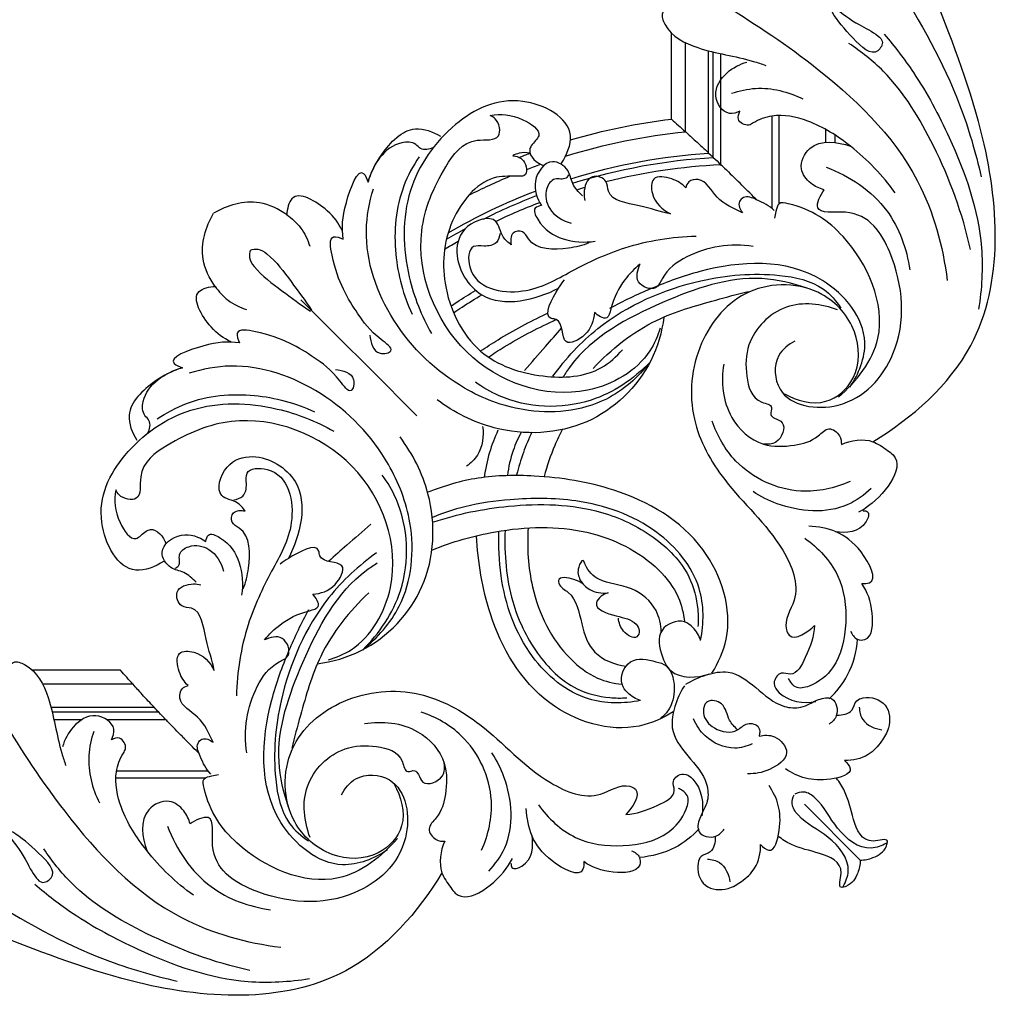
# Model space of a CAD drawing. Units: millimetres. Extents: x 2338 to 3517, y 29 to 1883.
# Drawn here: x 3307 to 3517, y 49 to 259 of the extents above; entities that cross this region are included whole.
import ezdxf

# ---------------------------------------------------------------- set-up
doc = ezdxf.new("R2010")
doc.units = ezdxf.units.MM

# ---------------------------------------------------------------- blocks, each defined once
blk = doc.blocks.new('MLD-3U-1_330_330')
for p, q in [((-1105.97, 77.99), (-1105.97, 96.4)), ((-1108.97, 75.31), (-1108.97, 94.31)), ((-1116.54, 68.28), (-1116.54, 91.97)), ((-1114.93, 69.81), (-1114.93, 92.33)), ((-1113.93, 70.75), (-1113.93, 92.58)), ((-1129, 59.91), (-1129, 78.78)), ((-1127.5, 58.86), (-1127.5, 78.65)), ((-1141.02, 72.98), (-1141.02, 74.54)), ((-1139.01, 73.03), (-1139.01, 75.76)), ((-1026.78, 39.4), (-1028.9, 37.27)), ((-1028.9, 37.27), (-1032.41, 33.77)), ((-1032.41, 33.77), (-1033.12, 33.06)), ((-1034.25, 31.92), (-1042, 24.17)), ((-1033.12, 33.06), (-1034.25, 31.92)), ((-1042, 24.17), (-1043.06, 23.11)), ((-1043.06, 23.11), (-1050.15, 16.03)), ((-1050.15, 16.03), (-1051.56, 14.61)), ((-988.19, -39.79), (-969.37, -39.79)), ((-990.87, -42.79), (-971.57, -42.79)), ((-995.42, -47.75), (-973.34, -47.75)), ((-997.89, -50.36), (-985.31, -50.36)), ((-996.37, -48.76), (-973.6, -48.76)), ((-979.87, -50.36), (-973.97, -50.36)), ((-1006.95, -61.32), (-987.36, -61.32)), ((-1006.29, -62.82), (-987.2, -62.82)), ((-1146.34, -80.4), (-1134.4, -68.42))]:
    blk.add_line(p, q)
for centre, radius, start, end in [((-854.01, -207.25), 380.58, 131.4549, 132.061), ((-1122.36, -56.19), 135.18, 73.6885, 83.0337), ((-863.17, -197.11), 366.92, 132.0595, 132.5137), ((-1122.36, -56.19), 132.17, 72.8379, 84.1866), ((-872.31, -187.22), 353.46, 132.5047, 133.1264), ((-895.15, -162.93), 320.11, 133.3606, 133.7535), ((-1122.36, -56.19), 126.21, 72.7062, 86.6269), ((-884.42, -174.28), 335.73, 133.1286, 133.362), ((-1122.36, -56.19), 127.21, 72.6877, 86.2021), ((-1122.36, -56.19), 135.18, 68.7605, 69.8221), ((-885.21, -173.13), 334.35, 133.8634, 134.6595), ((-902.18, -155.56), 309.92, 133.7556, 133.7591), ((-1122.36, -56.19), 124.61, 75.8931, 87.3204), ((-1122.36, -56.19), 132.17, 69.0074, 70.4082), ((-1122.36, -56.19), 132.17, 63.166, 67.3253), ((-1122.36, -56.19), 124.61, 72.9007, 73.7431), ((-1122.36, -56.19), 126.21, 63.3824, 69.0164), ((-1122.36, -56.19), 127.21, 59.74, 69.0658), ((-1122.36, -56.19), 124.61, 64.3469, 69.0565), ((-1122.36, -56.19), 126.21, 59.276, 61.4122), ((-1122.36, -56.19), 124.61, 58.6239, 60.1759), ((-1273.42, 212.17), 380.58, 317.939, 318.5451), ((-1263.29, 203.01), 366.92, 317.4863, 317.9405), ((-1253.4, 193.87), 353.46, 316.8736, 317.4953), ((-1240.45, 181.76), 335.73, 316.638, 316.8714), ((-1229.04, 170.97), 320.02, 316.243, 316.6394), ((-1239.31, 180.97), 334.35, 315.3405, 316.1366)]:
    blk.add_arc(centre, radius, start, end)
for points, knots in [([(-1149.03, 9.06), (-1157.42, 14.1), (-1177.86, 32.02), (-1175.25, 72.06), (-1161.04, 106.66), (-1152.53, 131.49), (-1147.47, 152), (-1155.31, 158.55), (-1153.23, 162.34), (-1151.69, 162.75), (-1151.01, 162.79)], [0, 0, 0, 0, 29.370489, 75.284542, 107.109747, 142.224715, 157.312377, 164.143708, 166.523453, 168.584899, 168.584899, 168.584899, 168.584899]), ([(-1141.73, 125.77), (-1146.1, 119.75), (-1155.44, 105.27), (-1166.78, 85.52), (-1171.01, 70.87), (-1172.2, 65.64)], [0, 0, 0, 0, 22.321285, 51.735252, 67.813134, 67.813134, 67.813134, 67.813134]), ([(-1140.78, 101.9), (-1142.5, 100.59), (-1145.52, 98.22), (-1149.3, 96.63), (-1151.53, 94.5), (-1149.33, 90.68), (-1142.52, 97.5), (-1137.58, 103.54), (-1140.83, 109.11), (-1139.8, 112.14), (-1137.67, 111.91), (-1136.69, 111.56)], [0, 0, 0, 0, 6.492185, 11.259972, 12.653275, 14.868111, 20.825006, 32.985362, 36.764212, 38.352822, 41.474328, 41.474328, 41.474328, 41.474328]), ([(-1107.31, 108.05), (-1110.32, 106.43), (-1120.18, 100.8), (-1138.94, 88.44), (-1159, 69.39), (-1164.02, 50.8), (-1164.95, 43.48)], [0, 0, 0, 0, 10.261408, 33.986378, 67.771115, 89.928207, 89.928207, 89.928207, 89.928207]), ([(-1105.91, 102.06), (-1105.18, 101.82), (-1103.47, 100.81), (-1105.34, 95.87), (-1112.68, 92.3), (-1120.5, 91.39), (-1125.26, 89.77), (-1126.13, 89.48)], [0, 0, 0, 0, 2.309724, 4.742255, 13.372129, 25.642357, 28.405418, 28.405418, 28.405418, 28.405418]), ([(-1151.49, 96.12), (-1153.72, 93.51), (-1159.04, 86.57), (-1167.01, 71.68), (-1173.09, 54.42), (-1172.34, 41.71), (-1171.66, 37.38)], [0, 0, 0, 0, 10.289565, 26.131402, 50.673152, 63.801788, 63.801788, 63.801788, 63.801788]), ([(-1169.9, 50.12), (-1168.26, 57.8), (-1163.23, 71.21), (-1154.13, 86.44), (-1146.55, 92.43), (-1143.91, 94.17)], [0, 0, 0, 0, 23.535255, 42.726119, 52.194399, 52.194399, 52.194399, 52.194399]), ([(-1120.61, 79.69), (-1119.92, 79.36), (-1117.4, 78.55), (-1114.27, 83.45), (-1117.52, 88.12), (-1120.57, 89.76), (-1122.13, 90.16)], [0, 0, 0, 0, 2.295889, 7.074434, 12.488683, 17.313415, 17.313415, 17.313415, 17.313415]), ([(-1118.84, 83.5), (-1120.49, 84.07), (-1125.64, 85.2), (-1131.01, 83.86), (-1134.08, 82.29)], [0, 0, 0, 0, 5.236998, 15.595183, 15.595183, 15.595183, 15.595183]), ([(-1082.51, 68.56), (-1083.61, 70.33), (-1086.56, 77.05), (-1072.54, 84.49), (-1058.44, 77.47), (-1048.16, 62.86), (-1048.67, 45.77), (-1052.52, 35.93), (-1054.69, 32.19)], [0, 0, 0, 0, 6.229617, 18.754438, 33.936253, 51.026884, 69.4888, 82.465718, 82.465718, 82.465718, 82.465718]), ([(-1153.84, 62.21), (-1151.18, 65.97), (-1145.38, 71.88), (-1136.32, 77.72), (-1128.53, 79.35), (-1124.37, 77.8), (-1122.14, 76.31), (-1119.78, 77.61), (-1120.35, 79.19), (-1120.61, 79.69)], [0, 0, 0, 0, 13.830884, 24.443038, 32.179501, 36.44777, 37.469816, 40.055412, 41.769377, 41.769377, 41.769377, 41.769377]), ([(-1103.55, 33.34), (-1103.05, 31.64), (-1100.24, 25.05), (-1084.6, 16.19), (-1059, 25.1), (-1049.56, 50.37), (-1056.22, 66.09), (-1062.15, 74.42), (-1070, 72.98), (-1069.08, 77.79), (-1067.61, 78.59), (-1067.21, 78.76)], [0, 0, 0, 0, 5.316573, 21.065466, 48.15982, 75.726515, 90.34783, 99.162424, 103.81171, 107.539033, 108.829609, 108.829609, 108.829609, 108.829609]), ([(-1067.21, 78.76), (-1069.52, 79.19), (-1073.07, 78.99), (-1079.04, 74.96), (-1076.21, 72.84), (-1075.11, 70.26), (-1077.29, 68.58), (-1078.69, 68.04)], [0, 0, 0, 0, 7.034907, 11.864305, 14.556923, 15.512759, 20.020059, 20.020059, 20.020059, 20.020059]), ([(-1041.12, 64.55), (-1041.74, 66.65), (-1044.1, 71.12), (-1049.85, 77.31), (-1055, 75.29), (-1056.58, 74.33)], [0, 0, 0, 0, 6.557981, 15.625573, 21.173608, 21.173608, 21.173608, 21.173608]), ([(-1138.61, 62.91), (-1137.6, 63.15), (-1135.53, 64.15), (-1132.89, 67.53), (-1135.86, 73.93), (-1141.55, 73.18), (-1144.27, 72.19)], [0, 0, 0, 0, 3.103754, 6.806871, 11.541729, 20.228273, 20.228273, 20.228273, 20.228273]), ([(-1055.09, 71.93), (-1054.27, 71.53), (-1052.58, 71.14), (-1051.02, 73.14), (-1045.19, 73.17), (-1042.07, 68.11), (-1041.12, 64.55)], [0, 0, 0, 0, 2.735519, 4.081116, 7.097396, 18.14508, 18.14508, 18.14508, 18.14508]), ([(-1072.04, 70.16), (-1072.87, 70.05), (-1074.81, 69.56), (-1075.43, 65.9), (-1072.12, 65.69), (-1066.08, 66.28), (-1057.81, 56.68), (-1056.22, 42.21), (-1063.37, 27.15), (-1077.78, 22.28), (-1089.5, 22.95), (-1094.23, 27.22), (-1095.49, 28.71)], [0, 0, 0, 0, 2.528403, 5.661682, 6.558076, 11.614882, 23.9511, 38.283091, 54.61219, 69.026741, 81.623931, 87.48089, 87.48089, 87.48089, 87.48089]), ([(-1075.74, 70.69), (-1074.97, 70.86), (-1073.65, 70.88), (-1072.46, 70.4), (-1072.04, 70.16)], [0, 0, 0, 0, 2.334903, 3.797928, 3.797928, 3.797928, 3.797928]), ([(-1052.06, 69.93), (-1050.73, 67.99), (-1047.24, 61.56), (-1046.17, 49.48), (-1048.66, 40.34), (-1050.53, 36.32)], [0, 0, 0, 0, 7.051735, 21.693915, 34.98925, 34.98925, 34.98925, 34.98925]), ([(-1139.06, 67.73), (-1144.04, 65.86), (-1152.88, 60.04), (-1156.3, 50.24), (-1156.94, 45.75)], [0, 0, 0, 0, 15.946422, 29.5394, 29.5394, 29.5394, 29.5394]), ([(-1086.95, 61.63), (-1086.13, 62.39), (-1084.62, 64.01), (-1084.17, 67.42), (-1079.79, 70.21), (-1075.81, 64.67), (-1077.25, 61.03), (-1078.23, 59.51)], [0, 0, 0, 0, 3.349393, 6.295567, 10.049735, 15.55946, 20.975045, 20.975045, 20.975045, 20.975045]), ([(-1035.8, 52.33), (-1035.47, 54.93), (-1035.62, 58.49), (-1039.34, 68.82), (-1040.9, 65.18), (-1041.12, 64.55)], [0, 0, 0, 0, 7.849675, 15.059001, 17.053907, 17.053907, 17.053907, 17.053907]), ([(-1109.03, 63.33), (-1108.21, 64.17), (-1106.28, 65.44), (-1101.57, 66.18), (-1101.63, 60.71), (-1104.06, 58.61), (-1105.81, 57.74)], [0, 0, 0, 0, 3.514928, 7.375567, 10.458363, 16.311115, 16.311115, 16.311115, 16.311115]), ([(-1105.81, 57.74), (-1103.53, 58.12), (-1099.61, 59.79), (-1092.18, 60.48), (-1092.42, 65.23), (-1088.26, 66.57), (-1087.15, 62.87), (-1087.36, 61.11), (-1087.5, 60.59)], [0, 0, 0, 0, 6.92892, 14.226515, 16.344392, 19.417428, 23.324987, 24.924137, 24.924137, 24.924137, 24.924137]), ([(-1083.96, 66.08), (-1083.83, 65.83), (-1083.19, 64.82), (-1080.76, 65.76), (-1078.67, 62.64), (-1079.55, 58.1), (-1082.77, 56.21), (-1084.56, 55.74)], [0, 0, 0, 0, 0.85792, 3.235308, 5.848723, 10.219781, 15.790277, 15.790277, 15.790277, 15.790277]), ([(-1124.14, 60.77), (-1123.95, 60.97), (-1122.65, 62.29), (-1121.34, 63.59), (-1120.23, 64.69)], [4.786539, 4.786539, 4.786539, 4.786539, 5.637203, 10.33276, 10.33276, 10.33276, 10.33276]), ([(-1121.15, 57.99), (-1119.25, 58.9), (-1115.51, 60.36), (-1113.18, 65.55), (-1109.68, 64.92), (-1109.14, 63.79), (-1109.03, 63.33)], [0, 0, 0, 0, 6.33218, 11.865476, 13.906055, 15.324134, 15.324134, 15.324134, 15.324134]), ([(-1132.37, 30.56), (-1131, 29.85), (-1127.68, 27.23), (-1128.27, 17.04), (-1144.09, 14.69), (-1156.63, 28.87), (-1155.26, 46.99), (-1147.19, 59.52), (-1135.63, 57.31), (-1137.84, 61.79), (-1138.61, 62.91)], [0, 0, 0, 0, 4.627925, 11.780846, 24.647517, 40.701831, 62.442323, 75.17795, 81.217268, 85.296908, 85.296908, 85.296908, 85.296908]), ([(-1127.98, 58.43), (-1126.91, 59.47), (-1124.82, 60.52), (-1121.78, 61.78), (-1119.98, 60.08), (-1120.64, 58.63), (-1121.15, 57.99)], [0, 0, 0, 0, 4.493436, 7.321537, 8.511389, 10.972555, 10.972555, 10.972555, 10.972555]), ([(-1101.36, 26), (-1098.85, 22.82), (-1091.06, 15.87), (-1075.49, 14.47), (-1059.03, 20.83), (-1045.44, 33.78), (-1039.58, 50.53), (-1041.38, 60.23), (-1042.27, 63.08)], [0, 0, 0, 0, 12.15392, 30.066559, 43.407014, 64.364397, 84.479449, 93.433075, 93.433075, 93.433075, 93.433075]), ([(-1035.57, 54.16), (-1034.83, 55.77), (-1032.56, 59.02), (-1024.73, 63.6), (-1023.83, 58.73), (-1023.74, 57.53)], [0, 0, 0, 0, 5.305505, 13.303061, 16.934522, 16.934522, 16.934522, 16.934522]), ([(-1141.68, 18.57), (-1145.51, 21.87), (-1154.4, 32.91), (-1145.47, 52.29), (-1135.62, 58.98), (-1128.75, 60.39), (-1128.36, 58.29), (-1128.08, 57.31), (-1128.02, 56.82)], [0, 0, 0, 0, 15.167949, 38.14023, 51.775383, 53.750133, 55.504778, 57.002089, 57.002089, 57.002089, 57.002089]), ([(-1078.23, 59.51), (-1077.74, 59.46), (-1076.13, 59.05), (-1078.19, 54.65), (-1082.5, 51.93), (-1087.43, 51.51), (-1089.69, 51.93)], [0, 0, 0, 0, 1.459224, 3.881147, 10.737242, 17.649132, 17.649132, 17.649132, 17.649132]), ([(-1023.74, 57.53), (-1022.02, 58.77), (-1016.85, 61.3), (-1010.97, 59.6), (-1008.09, 57.88)], [0, 0, 0, 0, 6.381884, 16.434236, 16.434236, 16.434236, 16.434236]), ([(-1071.73, 51.16), (-1071.09, 51.63), (-1069.45, 52.9), (-1068.92, 57.91), (-1061.28, 55.65), (-1058.99, 47.98), (-1065.87, 36.52), (-1076.98, 39.36), (-1081.87, 41.87)], [0, 0, 0, 0, 2.37664, 6.06729, 12.21138, 18.156984, 28.677206, 45.152437, 45.152437, 45.152437, 45.152437]), ([(-1023.74, 57.53), (-1024.85, 56.78), (-1026.98, 54.83), (-1028.24, 52.23), (-1028.66, 50.81)], [0, 0, 0, 0, 4.03224, 8.458877, 8.458877, 8.458877, 8.458877]), ([(-1008.45, 42.24), (-1007.2, 43.96), (-1004.67, 49.12), (-1006.38, 55), (-1008.09, 57.88)], [0, 0, 0, 0, 6.381884, 16.434236, 16.434236, 16.434236, 16.434236]), ([(-1069.34, 53.54), (-1069.26, 52.86), (-1068.68, 51.14), (-1066.11, 50.7), (-1062.59, 51.29), (-1062.12, 42.07), (-1074.78, 39.71), (-1084.8, 45.82), (-1096.79, 51.43), (-1106.12, 52.84), (-1111.26, 52.99)], [0, 0, 0, 0, 2.053918, 4.798679, 7.062693, 11.472938, 23.887146, 35.15383, 47.629832, 63.048691, 63.048691, 63.048691, 63.048691]), ([(-1088.35, 51.53), (-1086.95, 50.95), (-1082.8, 50.05), (-1076.29, 49.9), (-1074.41, 54.32), (-1071.53, 53.89), (-1071.57, 51.97), (-1071.73, 51.16)], [0, 0, 0, 0, 4.53462, 13.30928, 15.304187, 17.283122, 19.764279, 19.764279, 19.764279, 19.764279]), ([(-1041.49, 31.8), (-1041.66, 30.33), (-1042.31, 27.23), (-1047.35, 28.42), (-1041.9, 32.17), (-1037.89, 37.84), (-1034.11, 43.92), (-1032.58, 53.57), (-1035.17, 52.66), (-1035.8, 52.33)], [0, 0, 0, 0, 4.433463, 6.819509, 9.980826, 17.399499, 31.085198, 35.007538, 37.141682, 37.141682, 37.141682, 37.141682]), ([(-1123.42, 50.79), (-1118.69, 51.54), (-1111.07, 50.31), (-1104.55, 45.61), (-1102.72, 40.97), (-1097.78, 42.79), (-1098.76, 45.85), (-1099.28, 47.01)], [0, 0, 0, 0, 14.354428, 21.366877, 23.729034, 27.585895, 31.380079, 31.380079, 31.380079, 31.380079]), ([(-1015.99, 49.97), (-1016.47, 50.16), (-1017.81, 50.45), (-1021.18, 48.06), (-1024.56, 43.36), (-1027.68, 39.26), (-1029.04, 37.14)], [0, 0, 0, 0, 1.554059, 3.789948, 11.61161, 19.168476, 19.168476, 19.168476, 19.168476]), ([(-1016.01, 49.98), (-1015.81, 49.5), (-1015.53, 48.17), (-1017.92, 44.8), (-1022.62, 41.42), (-1026.72, 38.3), (-1028.84, 36.94)], [0, 0, 0, 0, 1.554059, 3.789948, 11.61161, 19.168476, 19.168476, 19.168476, 19.168476]), ([(-1144.15, 20.71), (-1146, 23.52), (-1149.72, 32.43), (-1136.34, 48.7), (-1116.59, 47.44), (-1101.97, 42.09), (-1095.64, 39.08), (-1092.76, 37.51)], [0, 0, 0, 0, 10.105234, 26.101217, 52.354879, 63.43532, 73.269322, 73.269322, 73.269322, 73.269322]), ([(-1099.28, 47.01), (-1098.07, 46.03), (-1095.31, 43.11), (-1093.48, 39.45), (-1092.37, 34.59), (-1090.19, 36.01), (-1089.51, 36.68)], [0, 0, 0, 0, 4.666885, 11.580954, 13.68515, 16.557517, 16.557517, 16.557517, 16.557517]), ([(-1080.66, 23.03), (-1083.38, 26.82), (-1092.14, 36.37), (-1109.73, 43.95), (-1126.62, 45.47), (-1137.73, 43.15), (-1141.21, 39.12), (-1142.21, 37.58)], [0, 0, 0, 0, 14.004921, 38.284921, 55.103879, 64.980579, 70.484467, 70.484467, 70.484467, 70.484467]), ([(-1135.01, 41.84), (-1131.9, 42.94), (-1121.32, 45.43), (-1103.23, 39.05), (-1088.27, 31.12), (-1083.32, 23.67), (-1082.83, 22.9)], [0, 0, 0, 0, 9.905125, 31.738593, 55.720627, 58.449017, 58.449017, 58.449017, 58.449017]), ([(-1130.12, 19.31), (-1132.73, 17.82), (-1138.94, 16.06), (-1146.37, 22.87), (-1146.21, 33.3), (-1137.63, 42.96), (-1121.64, 43.34), (-1110.67, 30.28), (-1109.22, 14.1), (-1117.72, -1.17), (-1128.98, -10.59), (-1134.24, -23.56), (-1129.66, -29.37), (-1131.8, -33.96), (-1135.23, -31.61), (-1136.55, -30.22)], [0, 0, 0, 0, 9.028171, 16.695964, 26.537868, 37.148419, 52.616592, 67.660691, 83.924184, 98.406391, 117.941128, 128.909454, 135.415425, 136.727306, 142.491504, 142.491504, 142.491504, 142.491504]), ([(-1089.51, 36.68), (-1089.36, 34.95), (-1088.55, 31.99), (-1082, 28.58), (-1083.01, 35.22), (-1078.02, 35.38), (-1081.25, 40.94), (-1082.63, 43.09), (-1083.09, 43.65)], [0, 0, 0, 0, 5.19892, 9.43252, 14.591017, 15.682487, 22.351111, 24.503545, 24.503545, 24.503545, 24.503545]), ([(-1008.45, 42.24), (-1009.2, 41.12), (-1011.15, 39), (-1013.75, 37.74), (-1015.16, 37.31)], [0, 0, 0, 0, 4.03224, 8.458877, 8.458877, 8.458877, 8.458877]), ([(-1011.82, 30.41), (-1010.21, 31.15), (-1006.96, 33.42), (-1002.38, 41.24), (-1007.24, 42.15), (-1008.45, 42.24)], [0, 0, 0, 0, 5.305505, 13.303061, 16.934522, 16.934522, 16.934522, 16.934522]), ([(-1089.22, 24.71), (-1093.11, 28.84), (-1101.29, 35.39), (-1113.47, 38.77), (-1120.07, 40.6), (-1122.4, 41.15)], [0, 0, 0, 0, 17.010503, 30.381577, 37.584169, 37.584169, 37.584169, 37.584169]), ([(-1059.41, 36.62), (-1060, 37.03), (-1061.99, 38.35), (-1064.02, 39.6), (-1065.46, 40.45)], [21.235168, 21.235168, 21.235168, 21.235168, 23.397565, 28.392552, 28.392552, 28.392552, 28.392552]), ([(-1058.85, 38.06), (-1059.26, 38.33), (-1060.99, 39.48), (-1062.76, 40.59), (-1064.12, 41.4)], [21.863458, 21.863458, 21.863458, 21.863458, 23.340424, 28.108826, 28.108826, 28.108826, 28.108826]), ([(-1141.51, 37.25), (-1138.08, 38.52), (-1129.95, 39.59), (-1121.91, 31.43), (-1121.75, 23.27), (-1123.2, 17.58), (-1128.02, 16.92), (-1126.85, 14.88), (-1128.25, 13.87), (-1130.85, 13.12), (-1129.09, 8.4), (-1126.54, 8.45), (-1125.64, 8.56)], [0, 0, 0, 0, 10.950783, 22.309226, 29.030491, 35.439767, 37.819546, 39.297367, 40.420684, 42.338301, 46.705162, 49.422497, 49.422497, 49.422497, 49.422497]), ([(-1065.18, 28.44), (-1066.41, 29.27), (-1070.92, 32.17), (-1075.77, 34.78), (-1079.41, 36.47), (-1079.53, 36.53)], [19.523121, 19.523121, 19.523121, 19.523121, 23.971715, 35.624553, 36.011804, 36.011804, 36.011804, 36.011804]), ([(-1104.38, 35.7), (-1103.94, 32.47), (-1101.26, 23.12), (-1088.51, 10.9), (-1069.67, 10.14), (-1059.51, 15.3), (-1055.91, 18.03)], [0, 0, 0, 0, 9.78063, 28.666973, 48.505033, 62.058441, 62.058441, 62.058441, 62.058441]), ([(-1066.86, 27.15), (-1067.97, 27.89), (-1072.41, 30.72), (-1077.29, 33.32), (-1081.1, 35.05), (-1081.34, 35.15)], [19.81047, 19.81047, 19.81047, 19.81047, 23.828166, 35.578965, 36.377846, 36.377846, 36.377846, 36.377846]), ([(-1074.58, 24.28), (-1076.06, 25.99), (-1078.68, 29.01), (-1081.34, 32), (-1082.5, 33.3)], [0, 0, 0, 0, 6.784093, 12.001398, 12.001398, 12.001398, 12.001398]), ([(-1034.18, 24.49), (-1035.64, 24.32), (-1038.75, 23.67), (-1037.56, 18.63), (-1033.81, 24.08), (-1028.14, 28.08), (-1022.05, 31.86), (-1012.4, 33.39), (-1013.32, 30.81), (-1013.65, 30.17)], [0, 0, 0, 0, 4.433463, 6.819509, 9.980826, 17.399499, 31.085198, 35.007538, 37.141682, 37.141682, 37.141682, 37.141682]), ([(-1013.65, 30.17), (-1011.05, 30.51), (-1007.48, 30.36), (-997.16, 26.63), (-1000.8, 25.08), (-1001.43, 24.86)], [0, 0, 0, 0, 7.849675, 15.059001, 17.053907, 17.053907, 17.053907, 17.053907]), ([(-1117.16, 25.65), (-1116.53, 21.86), (-1117.22, 14.49), (-1124.66, 7.79), (-1131.95, 8.05), (-1136.71, 9.29), (-1139.51, 12.57), (-1142.12, 10.64), (-1142.33, 9.09), (-1142.31, 8.48)], [0, 0, 0, 0, 11.51205, 20.349165, 26.98798, 32.409162, 35.192, 37.91176, 39.761012, 39.761012, 39.761012, 39.761012]), ([(-1101.36, 26), (-1097.89, 22.44), (-1087.97, 15.64), (-1073.02, 16.32), (-1065.64, 20.66), (-1064.06, 21.81)], [0, 0, 0, 0, 14.922129, 34.609658, 40.476411, 40.476411, 40.476411, 40.476411]), ([(-1039.98, -35.39), (-1043.15, -32.87), (-1050.1, -25.08), (-1051.51, -9.51), (-1045.14, 6.95), (-1032.2, 20.53), (-1015.44, 26.4), (-1005.75, 24.59), (-1002.9, 23.7)], [0, 0, 0, 0, 12.15392, 30.066559, 43.407014, 64.364397, 84.479449, 93.433075, 93.433075, 93.433075, 93.433075]), ([(-994.05, 10.89), (-994.45, 11.71), (-994.84, 13.4), (-992.83, 14.95), (-992.81, 20.79), (-997.87, 23.91), (-1001.43, 24.86)], [0, 0, 0, 0, 2.735519, 4.081116, 7.097396, 18.14508, 18.14508, 18.14508, 18.14508]), ([(-1001.43, 24.86), (-999.33, 24.24), (-994.86, 21.88), (-988.67, 16.12), (-990.68, 10.98), (-991.65, 9.4)], [0, 0, 0, 0, 6.557981, 15.625573, 21.173608, 21.173608, 21.173608, 21.173608]), ([(-996.05, 13.92), (-997.99, 15.25), (-1004.42, 18.74), (-1016.5, 19.81), (-1025.63, 17.31), (-1029.65, 15.45)], [0, 0, 0, 0, 7.051735, 21.693915, 34.98925, 34.98925, 34.98925, 34.98925]), ([(-997.41, -16.53), (-995.65, -17.63), (-988.93, -20.58), (-981.49, -6.56), (-988.51, 7.54), (-1003.12, 17.82), (-1020.2, 17.31), (-1030.05, 13.45), (-1033.79, 11.28)], [0, 0, 0, 0, 6.229617, 18.754438, 33.936253, 51.026884, 69.4888, 82.465718, 82.465718, 82.465718, 82.465718]), ([(-1144.21, 0.58), (-1140.92, -0.87), (-1132.1, -2.89), (-1120.01, 2.75), (-1115.77, 10.33), (-1114.7, 13.47)], [0, 0, 0, 0, 10.77257, 26.054262, 35.998618, 35.998618, 35.998618, 35.998618]), ([(-1032.64, -37.57), (-1034.34, -37.07), (-1040.92, -34.27), (-1049.79, -18.62), (-1040.87, 6.98), (-1015.61, 16.42), (-999.89, 9.76), (-991.55, 3.83), (-992.99, -4.02), (-988.19, -3.11), (-987.38, -1.63), (-987.22, -1.24)], [0, 0, 0, 0, 5.316573, 21.065466, 48.15982, 75.726515, 90.34783, 99.162424, 103.81171, 107.539033, 108.829609, 108.829609, 108.829609, 108.829609]), ([(-1082.7, 11.71), (-1082.1, 10.58), (-1080.53, 7.31), (-1079.36, 3.87), (-1078.78, 1.61)], [0, 0, 0, 0, 3.846321, 10.859522, 10.859522, 10.859522, 10.859522]), ([(-1076.14, 11.11), (-1075.46, 9.68), (-1074.22, 6.69), (-1073.29, 3.59), (-1072.89, 1.98)], [0, 0, 0, 0, 4.734858, 9.698527, 9.698527, 9.698527, 9.698527]), ([(-1073.95, 11.19), (-1073.23, 9.91), (-1071.86, 6.9), (-1071.13, 3.65), (-1070.93, 1.83)], [0, 0, 0, 0, 4.388723, 9.878742, 9.878742, 9.878742, 9.878742]), ([(-1068.9, 11.49), (-1068.18, 9.95), (-1066.91, 6.65), (-1066.19, 3.19), (-1065.95, 1.38)], [0, 0, 0, 0, 5.085408, 10.559339, 10.559339, 10.559339, 10.559339]), ([(-1065.62, 12.33), (-1065.91, 10.27), (-1065.48, 6.72), (-1063.06, 4.46), (-1062.15, 3.83)], [0, 0, 0, 0, 6.247124, 9.579631, 9.579631, 9.579631, 9.579631]), ([(-1142.31, 8.48), (-1144.37, 9.37), (-1148.33, 10.01), (-1151.58, 7.62), (-1156.72, 3.99), (-1150.52, -3.46), (-1146.5, -5.76), (-1146, -6)], [0, 0, 0, 0, 6.745344, 10.414492, 11.969574, 24.824575, 26.480659, 26.480659, 26.480659, 26.480659]), ([(-1030.27, -38.4), (-1033.51, -37.97), (-1042.85, -35.29), (-1055.08, -22.53), (-1055.84, -3.69), (-1050.67, 6.47), (-1047.95, 10.07)], [0, 0, 0, 0, 9.78063, 28.666973, 48.505033, 62.058441, 62.058441, 62.058441, 62.058441]), ([(-1014.82, -5.75), (-1014.35, -5.11), (-1013.08, -3.47), (-1008.06, -2.95), (-1010.33, 4.7), (-1018, 6.99), (-1029.46, 0.11), (-1026.61, -11.01), (-1024.1, -15.89)], [0, 0, 0, 0, 2.37664, 6.06729, 12.21138, 18.156984, 28.677206, 45.152437, 45.152437, 45.152437, 45.152437]), ([(-1012.43, -3.37), (-1013.11, -3.28), (-1014.83, -2.7), (-1015.28, -0.14), (-1014.69, 3.39), (-1023.91, 3.86), (-1026.26, -8.81), (-1020.16, -18.82), (-1014.55, -30.81), (-1013.13, -40.14), (-1012.98, -45.28)], [0, 0, 0, 0, 2.053918, 4.798679, 7.062693, 11.472938, 23.887146, 35.15383, 47.629832, 63.048691, 63.048691, 63.048691, 63.048691]), ([(-1114.65, -40.38), (-1116.03, -38.16), (-1119.92, -29.52), (-1114.11, -11.12), (-1095.69, -0.68), (-1078.45, 2.01), (-1064.86, 1.82), (-1057.37, -0.36), (-1053.93, -1.76)], [0, 0, 0, 0, 7.844987, 27.641113, 50.487095, 67.799813, 79.802128, 90.930412, 90.930412, 90.930412, 90.930412]), ([(-1039.98, -35.39), (-1043.54, -31.91), (-1050.34, -21.99), (-1049.66, -7.04), (-1045.32, 0.34), (-1044.17, 1.92)], [0, 0, 0, 0, 14.922129, 34.609658, 40.476411, 40.476411, 40.476411, 40.476411]), ([(-1148.67, -0.95), (-1147.22, -2.33), (-1141.37, -6.63), (-1131.24, -5.77), (-1125.04, -2.67), (-1123.44, -1.62)], [0, 0, 0, 0, 6.016759, 21.170761, 26.908994, 26.908994, 26.908994, 26.908994]), ([(-987.22, -1.24), (-986.79, -3.54), (-986.99, -7.09), (-991.01, -13.06), (-993.13, -10.23), (-995.72, -9.13), (-997.4, -11.31), (-997.94, -12.72)], [0, 0, 0, 0, 7.034907, 11.864305, 14.556923, 15.512759, 20.020059, 20.020059, 20.020059, 20.020059]), ([(-1112.22, -33.4), (-1112.94, -29.77), (-1113.01, -20.56), (-1102.65, -8.27), (-1087.12, -2.88), (-1072.9, -2.99), (-1062.58, -4.36), (-1057.16, -6.19), (-1054.93, -7.11)], [0, 0, 0, 0, 11.104332, 26.120111, 44.657694, 58.715403, 68.528669, 75.774879, 75.774879, 75.774879, 75.774879]), ([(-1055.17, -8.1), (-1060.33, -6.35), (-1072.23, -3.95), (-1088.87, -4.33), (-1102.2, -10.59), (-1109.83, -18.2), (-1111.67, -25.61), (-1111.73, -29.25), (-1111.64, -30.47)], [0, 0, 0, 0, 16.336105, 36.276433, 48.517705, 59.906836, 67.134092, 70.796783, 70.796783, 70.796783, 70.796783]), ([(-1146.96, -5.7), (-1147.28, -5.69), (-1148.55, -5.82), (-1146.97, -10.48), (-1143.31, -10.5), (-1141.02, -10.2)], [0, 0, 0, 0, 0.960947, 3.109691, 10.042891, 10.042891, 10.042891, 10.042891]), ([(-1014.45, -22.37), (-1015.03, -20.97), (-1015.92, -16.82), (-1016.07, -10.31), (-1011.66, -8.43), (-1012.08, -5.55), (-1014, -5.59), (-1014.82, -5.75)], [0, 0, 0, 0, 4.53462, 13.30928, 15.304187, 17.283122, 19.764279, 19.764279, 19.764279, 19.764279]), ([(-1146.66, -21.24), (-1147.21, -21.27), (-1150.55, -21.21), (-1145.13, -10.56), (-1139.47, -9.31), (-1135.33, -8.97)], [0, 0, 0, 0, 1.639948, 8.45916, 20.942355, 20.942355, 20.942355, 20.942355]), ([(-1054.77, -14.12), (-1059.12, -12.3), (-1070, -9.26), (-1087.42, -8.6), (-1101.39, -15.38), (-1107.59, -23.49), (-1108.59, -27.65), (-1108.76, -29.45)], [0, 0, 0, 0, 14.147893, 33.704705, 51.075753, 58.207384, 63.620973, 63.620973, 63.620973, 63.620973]), ([(-1099.38, -46.25), (-1095.75, -46.96), (-1086.53, -47.03), (-1074.24, -36.67), (-1069.37, -22.63), (-1068.99, -13.26), (-1069.08, -10.08)], [0, 0, 0, 0, 11.104332, 26.120111, 44.657694, 54.164795, 54.164795, 54.164795, 54.164795]), ([(-1070.4, -9.88), (-1070.22, -15.03), (-1070.98, -24.32), (-1076.57, -36.23), (-1084.18, -43.86), (-1091.59, -45.69), (-1095.23, -45.75), (-1096.45, -45.67)], [20.995086, 20.995086, 20.995086, 20.995086, 36.276433, 48.517705, 59.906836, 67.134092, 70.796783, 70.796783, 70.796783, 70.796783]), ([(-1075.35, -9.37), (-1075.09, -13.58), (-1075.65, -23.66), (-1081.36, -35.41), (-1089.47, -41.61), (-1093.63, -42.61), (-1095.43, -42.79)], [21.132756, 21.132756, 21.132756, 21.132756, 33.704705, 51.075753, 58.207384, 63.620973, 63.620973, 63.620973, 63.620973]), ([(-1041.7, -8.6), (-1039.98, -10.08), (-1036.97, -12.71), (-1033.97, -15.36), (-1032.68, -16.52)], [0, 0, 0, 0, 6.784093, 12.001398, 12.001398, 12.001398, 12.001398]), ([(-1006.47, -12.25), (-1006.51, -11.77), (-1006.93, -10.16), (-1011.33, -12.21), (-1014.04, -16.52), (-1014.47, -21.45), (-1014.05, -23.72)], [0, 0, 0, 0, 1.459224, 3.881147, 10.737242, 17.649132, 17.649132, 17.649132, 17.649132]), ([(-1134.48, -11.59), (-1137.37, -13.59), (-1142.47, -19.01), (-1143.85, -29.51), (-1141.85, -38.79), (-1136.82, -42.96), (-1132.78, -43.93), (-1131.54, -42.48), (-1131.15, -41.8), (-1131.02, -41.52)], [0, 0, 0, 0, 10.556633, 20.860495, 30.85112, 37.221961, 40.132898, 41.602714, 42.511254, 42.511254, 42.511254, 42.511254]), ([(-1106.36, -48.68), (-1104.13, -50.06), (-1095.49, -53.95), (-1077.1, -48.13), (-1066.72, -29.83), (-1064.62, -16.69), (-1064.29, -11.04)], [0, 0, 0, 0, 7.844987, 27.641113, 50.487095, 67.415544, 67.415544, 67.415544, 67.415544]), ([(-1029.3, -23.53), (-1031.02, -23.39), (-1033.99, -22.57), (-1037.4, -16.03), (-1030.75, -17.03), (-1030.59, -12.04), (-1025.04, -15.27), (-1022.88, -16.66), (-1022.33, -17.11)], [0, 0, 0, 0, 5.19892, 9.43252, 14.591017, 15.682487, 22.351111, 24.503545, 24.503545, 24.503545, 24.503545]), ([(-1004.35, -20.97), (-1003.58, -20.15), (-1001.97, -18.64), (-998.55, -18.2), (-995.77, -13.81), (-1001.3, -9.84), (-1004.95, -11.28), (-1006.47, -12.25)], [0, 0, 0, 0, 3.349393, 6.295567, 10.049735, 15.55946, 20.975045, 20.975045, 20.975045, 20.975045]), ([(-1042.95, -14.68), (-1039.15, -17.4), (-1029.61, -26.16), (-1022.02, -43.75), (-1020.51, -60.64), (-1022.82, -71.75), (-1026.85, -75.24), (-1028.39, -76.24)], [0, 0, 0, 0, 14.004921, 38.284921, 55.103879, 64.980579, 70.484467, 70.484467, 70.484467, 70.484467]), ([(-999.9, -17.98), (-1000.15, -17.85), (-1001.16, -17.21), (-1000.22, -14.78), (-1003.34, -12.7), (-1007.87, -13.57), (-1009.76, -16.79), (-1010.24, -18.59)], [0, 0, 0, 0, 0.85792, 3.235308, 5.848723, 10.219781, 15.790277, 15.790277, 15.790277, 15.790277]), ([(-1103.79, -31.59), (-1103.74, -30.03), (-1102.9, -26.06), (-1097.65, -21.57), (-1090.97, -21.29), (-1088.03, -18.57), (-1087.02, -15.76), (-1085.65, -18.44), (-1086.08, -19.69), (-1086.5, -20.52)], [0, 0, 0, 0, 4.668307, 11.680022, 18.961301, 23.269319, 24.177859, 25.852538, 28.65149, 28.65149, 28.65149, 28.65149]), ([(-1024.13, -69.04), (-1023.04, -65.92), (-1020.55, -55.35), (-1026.93, -37.25), (-1034.86, -22.29), (-1042.3, -17.34), (-1043.08, -16.86)], [0, 0, 0, 0, 9.905125, 31.738593, 55.720627, 58.449017, 58.449017, 58.449017, 58.449017]), ([(-1087.15, -21.39), (-1086.55, -20.93), (-1085.18, -20.23), (-1081.63, -19.59), (-1082.04, -22.01), (-1085.67, -23.7), (-1086.54, -29.75), (-1088.92, -36.74), (-1093.89, -38.58), (-1096.3, -38.89)], [0, 0, 0, 0, 2.274053, 5.544044, 6.128036, 8.899218, 16.203568, 22.910504, 30.200452, 30.200452, 30.200452, 30.200452]), ([(-1086.5, -20.52), (-1087.01, -21.32), (-1088.63, -23.07), (-1091.1, -23.39), (-1092.42, -23.25)], [0, 0, 0, 0, 2.832627, 6.820202, 6.820202, 6.820202, 6.820202]), ([(-1144.33, -31.43), (-1144.58, -32.14), (-1145.39, -33.37), (-1149.07, -33.37), (-1149.19, -26.64), (-1147.94, -23.07), (-1146.66, -21.24)], [0, 0, 0, 0, 2.249542, 3.78457, 9.644642, 16.359611, 16.359611, 16.359611, 16.359611]), ([(-1008.24, -39.83), (-1007.85, -37.56), (-1006.19, -33.63), (-1005.5, -26.21), (-1000.75, -26.44), (-999.41, -22.28), (-1003.11, -21.17), (-1004.87, -21.38), (-1005.38, -21.52)], [0, 0, 0, 0, 6.92892, 14.226515, 16.344392, 19.417428, 23.324987, 24.924137, 24.924137, 24.924137, 24.924137]), ([(-1092.42, -23.25), (-1091.89, -23.37), (-1090.86, -23.83), (-1088.78, -26.5), (-1094.45, -28.42), (-1097.84, -28.91), (-1099.32, -31.19), (-1098.52, -33.6), (-1095.27, -31.49), (-1094.74, -29.66), (-1094.66, -28.68)], [0, 0, 0, 0, 1.655715, 3.403441, 8.444371, 13.1051, 14.557259, 15.996106, 19.069841, 22.037552, 22.037552, 22.037552, 22.037552]), ([(-1041.26, -23.25), (-1037.13, -27.13), (-1030.59, -35.31), (-1027.21, -47.49), (-1025.38, -54.09), (-1024.83, -56.42)], [0, 0, 0, 0, 17.010503, 30.381577, 37.584169, 37.584169, 37.584169, 37.584169]), ([(-1018.97, -33.31), (-1019.95, -32.1), (-1022.87, -29.33), (-1026.53, -27.5), (-1031.39, -26.39), (-1029.96, -24.22), (-1029.3, -23.53)], [0, 0, 0, 0, 4.666885, 11.580954, 13.68515, 16.557517, 16.557517, 16.557517, 16.557517]), ([(-1045.27, -78.17), (-1042.45, -80.02), (-1033.55, -83.75), (-1017.28, -70.36), (-1018.53, -50.61), (-1023.89, -35.99), (-1026.89, -29.66), (-1028.47, -26.78)], [0, 0, 0, 0, 10.105234, 26.101217, 52.354879, 63.43532, 73.269322, 73.269322, 73.269322, 73.269322]), ([(-1112.22, -33.4), (-1111.9, -32.38), (-1110.94, -30.8), (-1108.05, -28.58), (-1102.59, -30.73), (-1103.36, -35), (-1103.97, -36.7)], [0, 0, 0, 0, 3.20646, 5.377755, 10.499856, 15.93779, 15.93779, 15.93779, 15.93779]), ([(-1136.55, -30.22), (-1136.47, -32.59), (-1135.23, -35.9), (-1132.53, -41.39), (-1129.14, -39.84), (-1127.35, -42.57), (-1130.24, -46.39), (-1134.23, -46.98), (-1136.86, -46.47)], [0, 0, 0, 0, 7.117079, 11.876638, 13.840423, 16.46845, 18.765207, 26.812152, 26.812152, 26.812152, 26.812152]), ([(-1139.67, -45.92), (-1141.25, -44.45), (-1144.31, -40.6), (-1145.57, -35.8), (-1145.77, -33.17)], [0, 0, 0, 0, 6.489596, 14.40279, 14.40279, 14.40279, 14.40279]), ([(-1015.18, -57.44), (-1014.43, -52.71), (-1015.67, -45.09), (-1020.36, -38.57), (-1025.01, -36.74), (-1023.19, -31.81), (-1020.12, -32.79), (-1018.97, -33.31)], [0, 0, 0, 0, 14.354428, 21.366877, 23.729034, 27.585895, 31.380079, 31.380079, 31.380079, 31.380079]), ([(-1002.64, -43.05), (-1001.8, -42.23), (-1000.53, -40.31), (-999.8, -35.59), (-1005.27, -35.65), (-1007.37, -38.09), (-1008.24, -39.83)], [0, 0, 0, 0, 3.514928, 7.375567, 10.458363, 16.311115, 16.311115, 16.311115, 16.311115]), ([(-1103.97, -36.7), (-1104.35, -37.86), (-1106.27, -41.78), (-1111.53, -41.46), (-1114.17, -40.56)], [0, 0, 0, 0, 3.651762, 12.023767, 12.023767, 12.023767, 12.023767]), ([(-1099.38, -46.25), (-1098.36, -45.93), (-1096.77, -44.97), (-1094.56, -42.07), (-1096.71, -36.62), (-1100.97, -37.38), (-1102.68, -38)], [0, 0, 0, 0, 3.20646, 5.377755, 10.499856, 15.93779, 15.93779, 15.93779, 15.93779]), ([(-963.91, -39.93), (-964.16, -39.2), (-965.17, -37.49), (-970.1, -39.36), (-973.68, -46.7), (-974.59, -54.53), (-976.2, -59.28), (-976.5, -60.15)], [0, 0, 0, 0, 2.309724, 4.742255, 13.372129, 25.642357, 28.405418, 28.405418, 28.405418, 28.405418]), ([(-1109.07, -42.77), (-1110.43, -41.89), (-1113.32, -40.63), (-1118.94, -39.52), (-1124.3, -43.54), (-1128.64, -47.65), (-1134.03, -48.04), (-1136.8, -46.05), (-1140.96, -45.14), (-1141.92, -49.4), (-1140.34, -50.85), (-1139.7, -51.29)], [0, 0, 0, 0, 4.856266, 9.472432, 16.272631, 23.585138, 27.125575, 31.231331, 34.049273, 37.792842, 40.129442, 40.129442, 40.129442, 40.129442]), ([(-1102.68, -38), (-1103.45, -38.12), (-1105.75, -38.91), (-1106.91, -43.23), (-1106.24, -47.5), (-1104.31, -49.59), (-1103.5, -50.22)], [0, 0, 0, 0, 2.346476, 6.719131, 11.813703, 14.900377, 14.900377, 14.900377, 14.900377]), ([(-957.93, -41.34), (-959.55, -44.35), (-965.17, -54.2), (-977.54, -72.96), (-996.59, -93.02), (-1015.17, -98.05), (-1022.5, -98.98)], [0, 0, 0, 0, 10.261408, 33.986378, 67.771115, 89.928207, 89.928207, 89.928207, 89.928207]), ([(-1108.74, -43.1), (-1107.86, -44.45), (-1106.61, -47.34), (-1105.49, -52.96), (-1109.52, -58.33), (-1113.63, -62.66), (-1114.02, -68.05), (-1112.03, -70.82), (-1111.12, -74.99), (-1115.37, -75.94), (-1116.83, -74.37), (-1117.26, -73.72)], [0, 0, 0, 0, 4.856266, 9.472432, 16.272631, 23.585138, 27.125575, 31.231331, 34.049273, 37.792842, 40.129442, 40.129442, 40.129442, 40.129442]), ([(-1046.67, -64.14), (-1048.16, -66.76), (-1049.92, -72.96), (-1043.11, -80.39), (-1032.68, -80.23), (-1023.01, -71.65), (-1022.63, -55.66), (-1035.69, -44.69), (-1051.88, -43.25), (-1067.15, -51.74), (-1076.57, -63.01), (-1089.54, -68.26), (-1095.35, -63.68), (-1099.94, -65.82), (-1097.58, -69.25), (-1096.2, -70.58)], [0, 0, 0, 0, 9.028171, 16.695964, 26.537868, 37.148419, 52.616592, 67.660691, 83.924184, 98.406391, 117.941128, 128.909454, 135.415425, 136.727306, 142.491504, 142.491504, 142.491504, 142.491504]), ([(-1007.99, -55.18), (-1007.07, -53.27), (-1005.62, -49.53), (-1000.42, -47.21), (-1001.05, -43.7), (-1002.19, -43.17), (-1002.64, -43.05)], [0, 0, 0, 0, 6.33218, 11.865476, 13.906055, 15.324134, 15.324134, 15.324134, 15.324134]), ([(-1141.39, -49.36), (-1142.5, -49.38), (-1144.84, -49.04), (-1145.18, -46.26), (-1148.11, -45.18), (-1152.58, -46.56), (-1152.92, -51.78), (-1150.84, -55.22), (-1148, -58.43), (-1144.73, -59.1), (-1142.99, -59.07)], [0, 0, 0, 0, 3.350809, 5.567211, 7.076917, 12.075108, 16.950393, 20.179491, 24.16671, 29.409205, 29.409205, 29.409205, 29.409205]), ([(-1120.11, -52.53), (-1119.49, -51.88), (-1117.9, -50.3), (-1117.59, -46.73), (-1114.15, -45.9), (-1113.25, -46.89), (-1113.09, -47.11)], [0, 0, 0, 0, 2.684513, 6.557268, 9.586762, 10.403551, 10.403551, 10.403551, 10.403551]), ([(-1146.13, -47.7), (-1146.18, -48.59), (-1146.74, -51.17), (-1149.44, -52.3), (-1150.99, -52.5)], [0, 0, 0, 0, 2.687584, 7.359614, 7.359614, 7.359614, 7.359614]), ([(-1113.09, -47.11), (-1112.88, -47.69), (-1112.51, -49.7), (-1115.15, -52.82), (-1119.69, -53.49), (-1121.99, -50.72), (-1125.01, -51.53), (-1124.89, -53.27), (-1124.74, -53.88)], [0, 0, 0, 0, 1.838898, 5.797719, 10.758439, 13.280294, 15.751007, 17.643654, 17.643654, 17.643654, 17.643654]), ([(-1123.24, -55.51), (-1122.09, -56.05), (-1118.54, -57.04), (-1113.41, -54.72), (-1111.27, -51.53), (-1110.68, -50.17)], [0, 0, 0, 0, 3.821516, 10.653, 15.096183, 15.096183, 15.096183, 15.096183]), ([(-1065.4, -78.23), (-1066.85, -74.95), (-1068.87, -66.12), (-1063.23, -54.03), (-1055.64, -49.79), (-1052.51, -48.72)], [0, 0, 0, 0, 10.77257, 26.054262, 35.998618, 35.998618, 35.998618, 35.998618]), ([(-986.28, -54.63), (-986.62, -53.95), (-987.42, -51.43), (-982.52, -48.3), (-977.86, -51.55), (-976.21, -54.6), (-975.82, -56.16)], [0, 0, 0, 0, 2.295889, 7.074434, 12.488683, 17.313415, 17.313415, 17.313415, 17.313415]), ([(-1040.33, -51.19), (-1044.11, -50.56), (-1051.48, -51.25), (-1058.19, -58.69), (-1057.92, -65.97), (-1056.68, -70.74), (-1053.41, -73.53), (-1055.34, -76.14), (-1056.88, -76.36), (-1057.5, -76.33)], [0, 0, 0, 0, 11.51205, 20.349165, 26.98798, 32.409162, 35.192, 37.91176, 39.761012, 39.761012, 39.761012, 39.761012]), ([(-1124.74, -53.88), (-1125.79, -53.62), (-1128.41, -53.47), (-1132.13, -57.83), (-1126.94, -61.41), (-1123.86, -61.97), (-1122.27, -61.89)], [0, 0, 0, 0, 3.258054, 7.478102, 12.633646, 17.409979, 17.409979, 17.409979, 17.409979]), ([(-1007.54, -62.01), (-1006.5, -60.93), (-1005.46, -58.84), (-1004.2, -55.8), (-1005.89, -54), (-1007.35, -54.66), (-1007.99, -55.18)], [0, 0, 0, 0, 4.493436, 7.321537, 8.511389, 10.972555, 10.972555, 10.972555, 10.972555]), ([(-1004.92, -57.49), (-1004.88, -57.45), (-1003.73, -56.31), (-1002.58, -55.16), (-1001.48, -54.05)], [5.468399, 5.468399, 5.468399, 5.468399, 5.637325, 10.332879, 10.332879, 10.332879, 10.332879]), ([(-1003.77, -87.86), (-1000.01, -85.2), (-994.09, -79.4), (-988.26, -70.34), (-986.62, -62.55), (-988.18, -58.39), (-989.67, -56.16), (-988.37, -53.81), (-986.79, -54.37), (-986.28, -54.63)], [0, 0, 0, 0, 13.830884, 24.443038, 32.179501, 36.44777, 37.469816, 40.055412, 41.769377, 41.769377, 41.769377, 41.769377]), ([(-982.48, -52.87), (-981.9, -54.51), (-980.77, -59.66), (-982.12, -65.03), (-983.69, -68.1)], [0, 0, 0, 0, 5.236998, 15.595183, 15.595183, 15.595183, 15.595183]), ([(-1028.72, -75.53), (-1027.46, -72.11), (-1026.38, -63.97), (-1034.55, -55.93), (-1042.71, -55.77), (-1048.39, -57.22), (-1049.05, -62.04), (-1051.1, -60.88), (-1052.11, -62.27), (-1052.86, -64.87), (-1057.57, -63.12), (-1057.53, -60.56), (-1057.42, -59.66)], [0, 0, 0, 0, 10.950783, 22.309226, 29.030491, 35.439767, 37.819546, 39.297367, 40.420684, 42.338301, 46.705162, 49.422497, 49.422497, 49.422497, 49.422497]), ([(-1066.93, -82.69), (-1068.31, -81.24), (-1072.6, -75.39), (-1071.74, -65.26), (-1068.65, -59.06), (-1067.6, -57.46)], [0, 0, 0, 0, 6.016759, 21.170761, 26.908994, 26.908994, 26.908994, 26.908994]), ([(-1142.99, -59.07), (-1143.52, -59.55), (-1145.5, -61.8), (-1137.09, -64.1), (-1133.13, -62.67), (-1130.38, -60.86)], [0, 0, 0, 0, 2.145278, 6.922254, 16.777626, 16.777626, 16.777626, 16.777626]), ([(-1146.37, -80.36), (-1147.29, -80.36), (-1149.47, -79.88), (-1151.69, -78.46), (-1152.52, -75.39), (-1147.03, -77.55), (-1144.59, -71.35), (-1143.68, -66.51), (-1141.92, -63.72), (-1141.28, -62.83)], [0, 0, 0, 0, 2.742811, 6.576408, 7.57679, 10.604257, 16.833382, 23.166413, 26.463181, 26.463181, 26.463181, 26.463181]), ([(-1096.2, -70.58), (-1098.57, -70.49), (-1101.88, -69.26), (-1107.37, -66.56), (-1105.82, -63.16), (-1108.55, -61.37), (-1112.37, -64.26), (-1112.96, -68.25), (-1112.45, -70.88)], [0, 0, 0, 0, 7.117079, 11.876638, 13.840423, 16.46845, 18.765207, 26.812152, 26.812152, 26.812152, 26.812152]), ([(-1035.42, -66.39), (-1036.13, -65.03), (-1038.74, -61.7), (-1048.93, -62.29), (-1051.29, -78.11), (-1037.11, -90.65), (-1018.99, -89.28), (-1006.46, -81.22), (-1008.67, -69.66), (-1004.19, -71.86), (-1003.07, -72.63)], [0, 0, 0, 0, 4.627925, 11.780846, 24.647517, 40.701831, 62.442323, 75.17795, 81.217268, 85.296908, 85.296908, 85.296908, 85.296908]), ([(-1047.41, -75.71), (-1044.1, -79.53), (-1033.07, -88.42), (-1013.68, -79.49), (-1007, -69.65), (-1005.58, -62.77), (-1007.69, -62.38), (-1008.66, -62.1), (-1009.16, -62.04)], [0, 0, 0, 0, 15.167949, 38.14023, 51.775383, 53.750133, 55.504778, 57.002089, 57.002089, 57.002089, 57.002089]), ([(-1125.05, -77.01), (-1125.52, -77.54), (-1127.78, -79.53), (-1130.08, -71.11), (-1128.65, -67.15), (-1126.84, -64.41)], [0, 0, 0, 0, 2.145278, 6.922254, 16.777626, 16.777626, 16.777626, 16.777626]), ([(-1077.56, -68.51), (-1079.57, -71.4), (-1084.98, -76.5), (-1095.48, -77.87), (-1104.77, -75.87), (-1108.94, -70.84), (-1109.91, -66.8), (-1108.46, -65.56), (-1107.78, -65.17), (-1107.5, -65.05)], [0, 0, 0, 0, 10.556633, 20.860495, 30.85112, 37.221961, 40.132898, 41.602714, 42.511254, 42.511254, 42.511254, 42.511254]), ([(-1151.94, -76.74), (-1150.95, -77.3), (-1147.03, -78.83), (-1140.81, -73.78), (-1138.4, -68.15), (-1134.6, -65.48), (-1132.96, -65.94), (-1132.37, -66.23)], [0, 0, 0, 0, 3.417709, 11.769492, 19.826115, 22.53997, 24.509174, 24.509174, 24.509174, 24.509174]), ([(-1142.72, -85.96), (-1143.28, -84.97), (-1144.81, -81.06), (-1139.76, -74.83), (-1134.13, -72.42), (-1131.45, -68.62), (-1131.92, -66.98), (-1132.21, -66.4)], [0, 0, 0, 0, 3.417709, 11.769492, 19.826115, 22.53997, 24.509174, 24.509174, 24.509174, 24.509174]), ([(-1087.22, -80.68), (-1087.25, -81.23), (-1087.19, -84.57), (-1076.53, -79.15), (-1075.28, -73.5), (-1074.94, -69.35)], [0, 0, 0, 0, 1.639948, 8.45916, 20.942355, 20.942355, 20.942355, 20.942355]), ([(-1003.07, -72.63), (-1002.82, -71.63), (-1001.83, -69.55), (-998.44, -66.92), (-992.05, -69.88), (-992.79, -75.57), (-993.79, -78.29)], [0, 0, 0, 0, 3.103754, 6.806871, 11.541729, 20.228273, 20.228273, 20.228273, 20.228273]), ([(-964.08, -74.81), (-965.39, -76.52), (-967.75, -79.54), (-969.35, -83.33), (-971.48, -85.56), (-975.3, -83.36), (-968.47, -76.55), (-962.43, -71.6), (-956.87, -74.85), (-953.84, -73.82), (-954.06, -71.69), (-954.42, -70.71)], [0, 0, 0, 0, 6.492185, 11.259972, 12.653275, 14.868111, 20.825006, 32.985362, 36.764212, 38.352822, 41.474328, 41.474328, 41.474328, 41.474328]), ([(-998.25, -73.08), (-1000.12, -78.06), (-1005.94, -86.91), (-1015.74, -90.32), (-1020.23, -90.96)], [0, 0, 0, 0, 15.946422, 29.5394, 29.5394, 29.5394, 29.5394]), ([(-1146.34, -80.4), (-1146.34, -81.31), (-1145.86, -83.49), (-1144.44, -85.71), (-1141.36, -86.54), (-1143.53, -81.05), (-1137.33, -78.62), (-1132.48, -77.71), (-1129.69, -75.94), (-1128.8, -75.3)], [0, 0, 0, 0, 2.742811, 6.576408, 7.57679, 10.604257, 16.833382, 23.166413, 26.463181, 26.463181, 26.463181, 26.463181]), ([(-1115.34, -75.41), (-1115.36, -76.53), (-1115.02, -78.86), (-1112.24, -79.2), (-1111.15, -82.14), (-1112.54, -86.6), (-1117.76, -86.95), (-1121.2, -84.86), (-1124.41, -82.02), (-1125.07, -78.76), (-1125.05, -77.01)], [0, 0, 0, 0, 3.350809, 5.567211, 7.076917, 12.075108, 16.950393, 20.179491, 24.16671, 29.409205, 29.409205, 29.409205, 29.409205]), ([(-1111.9, -73.69), (-1110.42, -75.28), (-1106.58, -78.33), (-1101.77, -79.59), (-1099.14, -79.79)], [0, 0, 0, 0, 6.489596, 14.40279, 14.40279, 14.40279, 14.40279]), ([(-1071.68, -80.98), (-1071.67, -81.3), (-1071.8, -82.58), (-1076.45, -81), (-1076.48, -77.33), (-1076.18, -75.04)], [0, 0, 0, 0, 0.960947, 3.109691, 10.042891, 10.042891, 10.042891, 10.042891]), ([(-940.21, -75.75), (-946.23, -80.13), (-960.71, -89.46), (-980.46, -100.81), (-995.11, -105.03), (-1000.34, -106.22)], [0, 0, 0, 0, 22.321285, 51.735252, 67.813134, 67.813134, 67.813134, 67.813134]), ([(-1057.5, -76.33), (-1056.6, -78.39), (-1055.97, -82.36), (-1058.36, -85.6), (-1061.99, -90.74), (-1069.44, -84.55), (-1071.73, -80.52), (-1071.98, -80.02)], [0, 0, 0, 0, 6.745344, 10.414492, 11.969574, 24.824575, 26.480659, 26.480659, 26.480659, 26.480659]), ([(-1097.41, -78.36), (-1098.12, -78.61), (-1099.35, -79.42), (-1099.34, -83.1), (-1092.62, -83.21), (-1089.05, -81.97), (-1087.22, -80.68)], [0, 0, 0, 0, 2.249542, 3.78457, 9.644642, 16.359611, 16.359611, 16.359611, 16.359611]), ([(-1015.85, -103.92), (-1008.18, -102.28), (-994.76, -97.25), (-979.54, -88.15), (-973.55, -80.57), (-971.8, -77.94)], [0, 0, 0, 0, 23.535255, 42.726119, 52.194399, 52.194399, 52.194399, 52.194399]), ([(-1113.68, -80.16), (-1114.57, -80.2), (-1117.15, -80.76), (-1118.27, -83.46), (-1118.47, -85.01)], [0, 0, 0, 0, 2.687584, 7.359614, 7.359614, 7.359614, 7.359614]), ([(-1056.92, -83.05), (-1051.88, -91.44), (-1033.95, -111.89), (-993.92, -109.27), (-959.31, -95.07), (-934.49, -86.55), (-913.97, -81.49), (-907.43, -89.33), (-903.63, -87.25), (-903.22, -85.72), (-903.19, -85.03)], [0, 0, 0, 0, 29.370489, 75.284542, 107.109747, 142.224715, 157.312377, 164.143708, 166.523453, 168.584899, 168.584899, 168.584899, 168.584899]), ([(-969.86, -85.51), (-972.47, -87.74), (-979.41, -93.06), (-994.3, -101.04), (-1011.56, -107.12), (-1024.27, -106.36), (-1028.59, -105.68)], [0, 0, 0, 0, 10.289565, 26.131402, 50.673152, 63.801788, 63.801788, 63.801788, 63.801788])]:
    blk.add_open_spline(points, degree=3, knots=knots)
for points in [[(-1116.9, 67.94), (-1116.78, 68.05), (-1116.66, 68.17), (-1116.54, 68.28)], [(-998.24, -50.72), (-998.12, -50.6), (-998.01, -50.48), (-997.89, -50.36)]]:
    blk.add_open_spline(points, degree=3)

msp = doc.modelspace()

# ---------------------------------------------------------------- block references
at = {"xscale": -1}
msp.add_blockref('MLD-3U-1_330_330', (2340, 159.99), dxfattribs=at)

doc.saveas('drawing.dxf')
